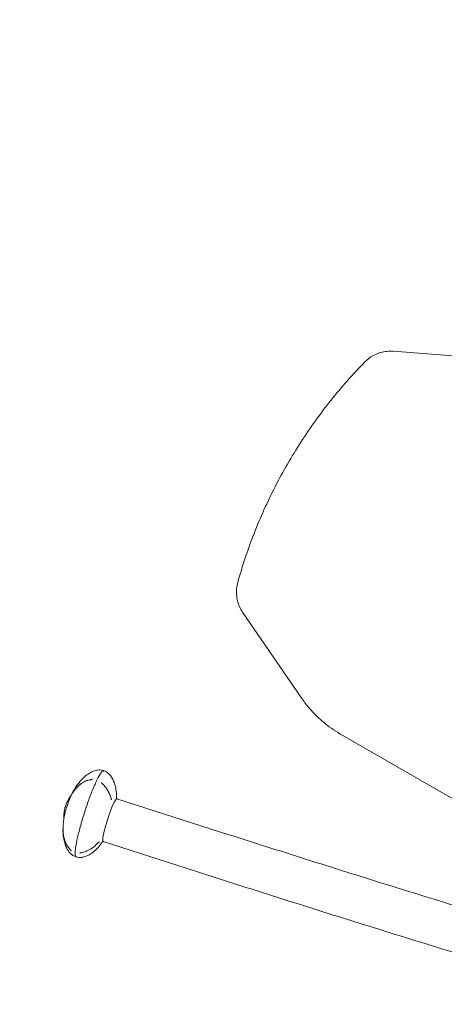
# Model space of a CAD drawing. Units: millimetres. Extents: x -2704 to 437637, y -4366 to 3407.
# Drawn here: x -1240 to -881, y 129 to 960 of the extents above; entities that cross this region are included whole.
import ezdxf

# ---------------------------------------------------------------- set-up
doc = ezdxf.new("R2010")
doc.units = ezdxf.units.MM
doc.header["$LTSCALE"] = 0.2
doc.header["$MEASUREMENT"] = 0
doc.header["$PDMODE"] = 1
doc.layers.add('HAGS-Dim Plan', color=7, linetype='Continuous', lineweight=100)
doc.layers.add('HAGS-Plan', color=7, linetype='Continuous')
doc.styles.get("Standard").update_dxf_attribs({"font": 'g13f12d.shx', "height": 300})
doc.dimstyles.new('HAGS - Dim Plan', dxfattribs={"dimtxt": 300, "dimasz": 200, "dimexe": 0.18, "dimexo": 0.0625, "dimgap": 150, "dimtad": 0, "dimlfac": 0.001, "dimrnd": 0.05, "dimzin": 1, "dimdsep": 46, "dimtxsty": 'Standard', "dimblk": 'HAGS - Dim Plan arrow', "dimcen": 0.1, "dimse1": 1, "dimse2": 1, "dimclrd": 1, "dimadec": 0, "dimazin": 0, "dimtfac": 1, "dimtofl": 0, "dimtmove": 0, "dimatfit": 3, "dimfxl": 1, "dimtolj": 1, "dimtzin": 0, "dimarcsym": 0})

# ---------------------------------------------------------------- blocks, each defined once
blk = doc.blocks.new('HAGS - Dim Plan arrow')
at = {"color": 1, "lineweight": 0}
blk.add_lwpolyline([(0, 0, 0, 0.35, 0), (-1, 0, 0.015, 0.015, 0)], format="xyseb", dxfattribs=at)
blk = doc.blocks.new('*D2')
at = {"layer": 'Defpoints', "color": 0, "transparency": 16777216}
for p in [(2263.46, 3210), (-2704.49, 280.89), (2263.46, 186.2)]:
    blk.add_point(p, dxfattribs=at)
at = {"layer": 'HAGS-Dim Plan', "color": 1, "lineweight": -2, "transparency": 16777216}
for p, q in [((-2504.49, 3210), (-841.48, 3210)), ((2063.46, 3210), (400.44, 3210))]:
    blk.add_line(p, q, dxfattribs=at)
at = {"layer": 'HAGS-Dim Plan', "color": 1, "lineweight": -2, "transparency": 16777216, "xscale": 200, "yscale": 200, "zscale": 200, "rotation": 180}
blk.add_blockref('HAGS - Dim Plan arrow', (-2704.49, 3210), dxfattribs=at)
at = {"layer": 'HAGS-Dim Plan', "color": 1, "lineweight": -2, "transparency": 16777216, "xscale": 200, "yscale": 200, "zscale": 200}
blk.add_blockref('HAGS - Dim Plan arrow', (2263.46, 3210), dxfattribs=at)
at = {"layer": 'HAGS-Dim Plan', "color": 0, "transparency": 16777216, "insert": (-220.52, 3210), "char_height": 300, "attachment_point": 5}
blk.add_mtext('\\A1;4.97m', dxfattribs=at)
blk = doc.blocks.new('*D3')
at = {"layer": 'Defpoints', "color": 0, "transparency": 16777216}
for p in [(763.46, 2784.49), (-1204.49, 280.89), (763.46, 186.2)]:
    blk.add_point(p, dxfattribs=at)
at = {"layer": 'HAGS-Dim Plan', "color": 1, "lineweight": -2, "transparency": 16777216}
for p, q in [((-1004.49, 2784.49), (-796.48, 2784.49)), ((563.46, 2784.49), (355.44, 2784.49))]:
    blk.add_line(p, q, dxfattribs=at)
at = {"layer": 'HAGS-Dim Plan', "color": 1, "lineweight": -2, "transparency": 16777216, "xscale": 200, "yscale": 200, "zscale": 200, "rotation": 180}
blk.add_blockref('HAGS - Dim Plan arrow', (-1204.49, 2784.49), dxfattribs=at)
at = {"layer": 'HAGS-Dim Plan', "color": 1, "lineweight": -2, "transparency": 16777216, "xscale": 200, "yscale": 200, "zscale": 200}
blk.add_blockref('HAGS - Dim Plan arrow', (763.46, 2784.49), dxfattribs=at)
at = {"layer": 'HAGS-Dim Plan', "color": 0, "transparency": 16777216, "insert": (-220.52, 2784.49), "char_height": 300, "attachment_point": 5}
blk.add_mtext('\\A1;1.97m', dxfattribs=at)
blk = doc.blocks.new('A$C9862b878')
at = {"lineweight": 0}
for p, q in [((-836.18, 673.56), (-924.4, 680.43)), ((-1001.41, 387.37), (-1051.47, 460.34)), ((-968.74, 357.23), (-968.97, 357.36)), ((-806.56, 263.59), (-968.74, 357.23)), ((-1063.06, 272.38), (-1157.6, 302.67)), ((-1168.86, 282.13), (-1168.86, 282.13)), ((-1074.65, 236.19), (-1169.2, 266.48))]:
    blk.add_line(p, q, dxfattribs=at)
for major_axis, start_param, end_param in [((11.65, 36.37), -0.001054, 0.005717), ((-11.65, -36.37), -0.005717, 0.001054)]:
    blk.add_ellipse((-1181.06, 290.23), major_axis=major_axis, ratio=0.119869, start_param=start_param, end_param=end_param, dxfattribs=at)
at = {"lineweight": 0, "extrusion": (3.4368e-17, 5.95271e-17, -1)}
blk.add_ellipse((-1163.4, 284.58), major_axis=(5.8, 18.09), ratio=0.119869, start_param=-1.544812, end_param=0, dxfattribs=at)
at = {"lineweight": 0, "extrusion": (2.07187e-17, 6.46619e-17, -1)}
blk.add_ellipse((-1163.4, 284.58), major_axis=(-5.8, -18.09), ratio=0.119869, start_param=0, end_param=1.596781, dxfattribs=at)
at = {"lineweight": 0}
for points, knots in [([(-924.4, 680.43), (-926.14, 680.56), (-927.89, 680.55), (-931.37, 680.21), (-933.1, 679.89), (-936.47, 678.95), (-938.11, 678.33), (-941.26, 676.82), (-942.77, 675.93), (-945.61, 673.89), (-946.94, 672.75), (-948.17, 671.5)], [3.0638937, 3.0638937, 3.0638937, 3.0638937, 3.2386892, 3.2386892, 3.4134847, 3.4134847, 3.5882802, 3.5882802, 3.7630757, 3.7630757, 3.9378712, 3.9378712, 3.9378712, 3.9378712]), ([(-948.17, 671.5), (-958.29, 661.15), (-967.9, 650.3), (-985.98, 627.67), (-994.45, 615.91), (-1010.17, 591.59), (-1017.41, 579.03), (-1030.62, 553.26), (-1036.57, 540.04), (-1047.12, 513.08), (-1051.72, 499.33), (-1055.62, 485.39)], [3.9378712, 3.9378712, 3.9378712, 3.9378712, 4.038302, 4.038302, 4.1387327, 4.1387327, 4.2391635, 4.2391635, 4.3395942, 4.3395942, 4.440025, 4.440025, 4.440025, 4.440025]), ([(-1055.62, 485.39), (-1056.09, 483.7), (-1056.41, 481.98), (-1056.75, 478.5), (-1056.77, 476.75), (-1056.5, 473.26), (-1056.22, 471.53), (-1055.35, 468.14), (-1054.76, 466.49), (-1053.32, 463.31), (-1052.46, 461.78), (-1051.47, 460.34)], [4.440025, 4.440025, 4.440025, 4.440025, 4.6148205, 4.6148205, 4.789616, 4.789616, 4.9644115, 4.9644115, 5.139207, 5.139207, 5.3140025, 5.3140025, 5.3140025, 5.3140025]), ([(-1001.41, 387.37), (-999.73, 384.92), (-997.94, 382.55), (-994.15, 377.97), (-992.16, 375.76), (-987.98, 371.54), (-985.8, 369.52), (-981.26, 365.68), (-978.91, 363.86), (-974.05, 360.45), (-971.54, 358.85), (-968.97, 357.36)], [5.3140025, 5.3140025, 5.3140025, 5.3140025, 5.4031508, 5.4031508, 5.4922992, 5.4922992, 5.5814476, 5.5814476, 5.670596, 5.670596, 5.7597444, 5.7597444, 5.7597444, 5.7597444]), ([(-1196.14, 305.87), (-1195.09, 308), (-1193.93, 310.07), (-1191.4, 313.99), (-1190.04, 315.84), (-1187.2, 319.14), (-1185.74, 320.61), (-1182.78, 323.08), (-1181.3, 324.12), (-1178.4, 325.66), (-1177, 326.24), (-1174.34, 326.89), (-1173.08, 327.03), (-1171.03, 326.94), (-1170.22, 326.82), (-1169.43, 326.61)], [0, 0, 0, 0, 7.134462, 7.134462, 14.022915, 14.022915, 20.276931, 20.276931, 25.728718, 25.728718, 30.340404, 30.340404, 34.215139, 34.215139, 36.754626, 36.754626, 36.754626, 36.754626]), ([(-1169.67, 326.04), (-1170.56, 325.45), (-1171.49, 324.14), (-1173.68, 320.32), (-1174.85, 317.95), (-1177.33, 312.35), (-1178.64, 309.14), (-1181.27, 302.19), (-1182.59, 298.46), (-1185.13, 290.83), (-1186.34, 286.94), (-1188.52, 279.4), (-1189.49, 275.74), (-1191.11, 269.04), (-1191.75, 265.99), (-1192.63, 260.78), (-1192.87, 258.64), (-1192.92, 255.39), (-1192.84, 254.28), (-1191.97, 253.65), (-1191.85, 253.59), (-1191.72, 253.55)], [4.861863, 4.861863, 4.861863, 4.861863, 5.225471, 5.225471, 5.55203, 5.55203, 5.873721, 5.873721, 6.194465, 6.194465, 6.514977, 6.514977, 6.835548, 6.835548, 7.156564, 7.156564, 7.479384, 7.479384, 7.81431, 7.81431, 7.860038, 7.860038, 7.860038, 7.860038]), ([(-1168.42, 326.28), (-1168.5, 326.31), (-1168.59, 326.33), (-1168.77, 326.35), (-1168.86, 326.35), (-1169.03, 326.33), (-1169.11, 326.31), (-1169.28, 326.25), (-1169.36, 326.22), (-1169.51, 326.14), (-1169.59, 326.09), (-1169.67, 326.04)], [4.7063327, 4.7063327, 4.7063327, 4.7063327, 4.7374389, 4.7374389, 4.768545, 4.768545, 4.7996511, 4.7996511, 4.8307572, 4.8307572, 4.8618633, 4.8618633, 4.8618633, 4.8618633]), ([(-1168.42, 326.28), (-1167.49, 325.93), (-1166.61, 325.45), (-1164.98, 324.28), (-1164.24, 323.59), (-1162.85, 322.01), (-1162.22, 321.11), (-1161.06, 319.1), (-1160.54, 317.98), (-1159.61, 315.52), (-1159.22, 314.17), (-1158.53, 311.11), (-1158.28, 309.38), (-1158.13, 307.65)], [0, 0, 0, 0, 3.104453, 3.104453, 6.241201, 6.241201, 9.610787, 9.610787, 13.369713, 13.369713, 17.639958, 17.639958, 22.885791, 22.885791, 22.885791, 22.885791]), ([(-1194.75, 308.11), (-1193.81, 309.57), (-1192.75, 310.96), (-1190.43, 313.48), (-1189.17, 314.63), (-1186.56, 316.46), (-1185.24, 317.2), (-1182.83, 318.13), (-1181.81, 318.4), (-1180.74, 318.56)], [0, 0, 0, 0, 6.662805, 6.662805, 12.974711, 12.974711, 18.358319, 18.358319, 21.906668, 21.906668, 21.906668, 21.906668]), ([(-1180.74, 318.56), (-1180.59, 318.59), (-1180.44, 318.62), (-1180.26, 318.65), (-1180.24, 318.66), (-1180.21, 318.66), (-1180.19, 318.67), (-1180.16, 318.67), (-1180.15, 318.68), (-1180.11, 318.69), (-1180.07, 318.69), (-1179.94, 318.73), (-1179.84, 318.75), (-1179.44, 318.87), (-1179.14, 318.97), (-1178.64, 319.2), (-1178.43, 319.32), (-1178.23, 319.47), (-1178.21, 319.49), (-1178.18, 319.51)], [0, 0, 0, 0, 0.506736, 0.506736, 0.57022, 0.57022, 0.617832, 0.617832, 0.653541, 0.653541, 0.760682, 0.760682, 1.082554, 1.082554, 2.007151, 2.007151, 2.774812, 2.774812, 2.900949, 2.900949, 2.900949, 2.900949]), ([(-1170.65, 316.39), (-1170.55, 316.21), (-1170.43, 316.02), (-1170.15, 315.65), (-1169.99, 315.47), (-1169.79, 315.26), (-1169.76, 315.23), (-1169.71, 315.18), (-1169.69, 315.16), (-1169.61, 315.08), (-1169.54, 315.02), (-1169.48, 314.96)], [0, 0, 0, 0, 0.666986, 0.666986, 1.402252, 1.402252, 1.522378, 1.522378, 1.612752, 1.612752, 1.884572, 1.884572, 1.884572, 1.884572]), ([(-1195.42, 307.1), (-1195.42, 307.1), (-1195.42, 307.1), (-1195.41, 307.11), (-1195.4, 307.13), (-1195.35, 307.19), (-1195.31, 307.25), (-1195.19, 307.43), (-1195.1, 307.56), (-1194.92, 307.84), (-1194.83, 307.97), (-1194.75, 308.11)], [0.291539, 0.291539, 0.291539, 0.291539, 0.396208, 0.396208, 0.6865, 0.6865, 1.229059, 1.229059, 2.069358, 2.069358, 2.698963, 2.698963, 2.698963, 2.698963]), ([(-1169.48, 314.96), (-1168.65, 314.21), (-1167.91, 313.4), (-1166.54, 311.63), (-1165.92, 310.68), (-1164.74, 308.58), (-1164.2, 307.43), (-1163.31, 305.15), (-1162.94, 304.03), (-1162.64, 302.9)], [0, 0, 0, 0, 3.41206, 3.41206, 7.07914, 7.07914, 11.32974, 11.32974, 15.409884, 15.409884, 15.409884, 15.409884]), ([(-1158.13, 307.61), (-1158.09, 307.2), (-1158.06, 306.76), (-1158.02, 306.11), (-1158.01, 305.9), (-1158, 305.53), (-1157.99, 305.37), (-1157.98, 305.07), (-1157.98, 304.93), (-1157.97, 304.66), (-1157.97, 304.53), (-1157.96, 304.42)], [0, 0, 0, 0, 1.338085, 1.338085, 1.952802, 1.952802, 2.455221, 2.455221, 2.913846, 2.913846, 3.392692, 3.392692, 3.392692, 3.392692]), ([(-1202.42, 286.28), (-1202.27, 287.19), (-1202.05, 288.27), (-1201.48, 290.64), (-1201.14, 291.92), (-1200.38, 294.56), (-1199.96, 295.92), (-1199.08, 298.59), (-1198.62, 299.9), (-1197.7, 302.33), (-1197.24, 303.46), (-1196.58, 304.96), (-1196.36, 305.44), (-1196.14, 305.87)], [5.389552, 5.389552, 5.389552, 5.389552, 5.71845, 5.71845, 6.041471, 6.041471, 6.363131, 6.363131, 6.684597, 6.684597, 7.006709, 7.006709, 7.176819, 7.176819, 7.176819, 7.176819]), ([(-1196.01, 306.13), (-1197.82, 303.78), (-1198.36, 302.65), (-1199.36, 300.78), (-1199.64, 300.15), (-1200.11, 299.09), (-1200.28, 298.67), (-1200.57, 297.91), (-1200.69, 297.58), (-1200.91, 296.93), (-1201.01, 296.62), (-1201.11, 296.3)], [5.032275, 5.032275, 5.032275, 5.032275, 5.297328, 5.297328, 5.566689, 5.566689, 5.836049, 5.836049, 6.10541, 6.10541, 6.37477, 6.37477, 6.37477, 6.37477]), ([(-1162.64, 302.9), (-1162.55, 302.57), (-1162.44, 302.27), (-1162.28, 301.93), (-1162.22, 301.84), (-1162.17, 301.77)], [0, 0, 0, 0, 1.224564, 1.224564, 1.814035, 1.814035, 1.814035, 1.814035]), ([(-1157.93, 303.24), (-1158, 303.3), (-1158.03, 303.35), (-1158.04, 303.38), (-1158.05, 303.38), (-1158.05, 303.38)], [1.6219868, 1.6219868, 1.6219868, 1.6219868, 1.68824541, 1.68824541, 1.70713339, 1.70713339, 1.70713339, 1.70713339]), ([(-1201.11, 296.3), (-1201.2, 296.03), (-1201.28, 295.75), (-1201.45, 295.14), (-1201.54, 294.81), (-1201.72, 294.03), (-1201.82, 293.6), (-1202.04, 292.47), (-1202.16, 291.79), (-1202.39, 289.77), (-1202.56, 288.54), (-1202.47, 285.99)], [0.091585, 0.091585, 0.091585, 0.091585, 0.324312, 0.324312, 0.557038, 0.557038, 0.789765, 0.789765, 1.022491, 1.022491, 1.25091, 1.25091, 1.25091, 1.25091]), ([(-1198.08, 260.99), (-1198.81, 261.8), (-1199.44, 262.68), (-1200.55, 264.61), (-1201.03, 265.65), (-1201.88, 267.96), (-1202.23, 269.24), (-1202.8, 272.02), (-1202.99, 273.54), (-1203.2, 276.81), (-1203.2, 278.58), (-1203.1, 280.34)], [0, 0, 0, 0, 3.398336, 3.398336, 7.041927, 7.041927, 11.291834, 11.291834, 16.214398, 16.214398, 21.929876, 21.929876, 21.929876, 21.929876]), ([(-1203.1, 280.34), (-1203.07, 280.76), (-1203.05, 281.15), (-1203.01, 281.55), (-1203.01, 281.62), (-1203, 281.68)], [0, 0, 0, 0, 1.35261, 1.35261, 1.62858, 1.62858, 1.62858, 1.62858]), ([(-1192.74, 253.88), (-1193.67, 254.22), (-1194.55, 254.7), (-1196.18, 255.86), (-1196.93, 256.56), (-1198.31, 258.13), (-1198.94, 259.03), (-1200.11, 261.03), (-1200.63, 262.15), (-1201.56, 264.61), (-1201.96, 265.96), (-1202.65, 269.03), (-1202.9, 270.77), (-1203.05, 272.51)], [0, 0, 0, 0, 3.104072, 3.104072, 6.239386, 6.239386, 9.60564, 9.60564, 13.359778, 13.359778, 17.624123, 17.624123, 22.914042, 22.914042, 22.914042, 22.914042]), ([(-1169.83, 266.21), (-1170.91, 264.68), (-1172.07, 263.22), (-1174.67, 260.33), (-1176.13, 258.92), (-1179.09, 256.6), (-1180.56, 255.63), (-1183.43, 254.23), (-1184.82, 253.73), (-1187.43, 253.2), (-1188.67, 253.12), (-1190.49, 253.28), (-1191.12, 253.39), (-1191.72, 253.55)], [0.868495, 0.868495, 0.868495, 0.868495, 6.485102, 6.485102, 12.605843, 12.605843, 17.926185, 17.926185, 22.414397, 22.414397, 26.193138, 26.193138, 28.158087, 28.158087, 28.158087, 28.158087]), ([(-1172.46, 266.27), (-1172.49, 266.26), (-1172.53, 266.24), (-1172.65, 266.18), (-1172.73, 266.13), (-1172.93, 266), (-1173.06, 265.9), (-1173.37, 265.63), (-1173.56, 265.46), (-1173.84, 265.19), (-1173.93, 265.1), (-1174.02, 265.01)], [0, 0, 0, 0, 0.390027, 0.390027, 0.861331, 0.861331, 1.524119, 1.524119, 2.397295, 2.397295, 2.786779, 2.786779, 2.786779, 2.786779]), ([(-1169.97, 266.16), (-1169.97, 266.16), (-1169.97, 266.16), (-1169.97, 266.16), (-1169.96, 266.17), (-1169.95, 266.17), (-1169.94, 266.18), (-1169.91, 266.19), (-1169.89, 266.19), (-1169.85, 266.2), (-1169.82, 266.21), (-1169.79, 266.21)], [4.57605192, 4.57605192, 4.57605192, 4.57605192, 4.58257144, 4.58257144, 4.60222821, 4.60222821, 4.62188497, 4.62188497, 4.64154174, 4.64154174, 4.6611985, 4.6611985, 4.6611985, 4.6611985]), ([(-1169.79, 266.21), (-1169.73, 266.22), (-1169.67, 266.23), (-1169.56, 266.25), (-1169.51, 266.27), (-1169.41, 266.3), (-1169.36, 266.32), (-1169.27, 266.36), (-1169.23, 266.39), (-1169.16, 266.42), (-1169.14, 266.44), (-1169.11, 266.45)], [1.6219868, 1.6219868, 1.6219868, 1.6219868, 1.64164357, 1.64164357, 1.66130033, 1.66130033, 1.6809571, 1.6809571, 1.70061386, 1.70061386, 1.71310976, 1.71310976, 1.71310976, 1.71310976]), ([(-717.69, 165.59), (-740.27, 172.32), (-763.04, 179.15), (-808.85, 193), (-831.88, 200.02), (-878.08, 214.2), (-901.24, 221.36), (-947.59, 235.8), (-970.78, 243.07), (-1017.03, 257.68), (-1040.1, 265.02), (-1063.06, 272.38)], [6.0389337, 6.0389337, 6.0389337, 6.0389337, 6.1118532, 6.1118532, 6.1847727, 6.1847727, 6.2576922, 6.2576922, 6.3306117, 6.3306117, 6.4035312, 6.4035312, 6.4035312, 6.4035312]), ([(-1196.29, 258.59), (-1196.3, 258.63), (-1196.32, 258.69), (-1196.38, 258.84), (-1196.43, 258.93), (-1196.56, 259.14), (-1196.65, 259.27), (-1196.86, 259.56), (-1196.99, 259.73), (-1197.28, 260.08), (-1197.44, 260.28), (-1197.69, 260.56), (-1197.77, 260.65), (-1197.88, 260.78), (-1197.92, 260.82), (-1197.98, 260.89), (-1198, 260.91), (-1198.04, 260.95), (-1198.06, 260.97), (-1198.08, 260.99)], [0, 0, 0, 0, 0.424358, 0.424358, 0.893402, 0.893402, 1.449748, 1.449748, 2.097438, 2.097438, 2.854885, 2.854885, 3.211571, 3.211571, 3.392028, 3.392028, 3.482505, 3.482505, 3.573047, 3.573047, 3.573047, 3.573047]), ([(-1174.02, 265.01), (-1175.34, 263.68), (-1176.77, 262.43), (-1179.74, 260.27), (-1181.29, 259.34), (-1184.15, 258.06), (-1185.45, 257.63), (-1186.78, 257.37)], [0, 0, 0, 0, 5.871056, 5.871056, 11.342071, 11.342071, 15.416771, 15.416771, 15.416771, 15.416771]), ([(-1186.78, 257.37), (-1186.82, 257.36), (-1186.86, 257.35), (-1187.03, 257.32), (-1187.16, 257.29), (-1187.63, 257.18), (-1187.97, 257.09), (-1188.4, 256.95), (-1188.51, 256.91), (-1188.79, 256.79), (-1188.94, 256.71), (-1189.06, 256.63), (-1189.07, 256.62), (-1189.07, 256.62)], [0, 0, 0, 0, 0.130543, 0.130543, 0.522802, 0.522802, 1.575804, 1.575804, 2.010737, 2.010737, 2.721019, 2.721019, 2.795901, 2.795901, 2.795901, 2.795901]), ([(-728.54, 129.17), (-751.17, 135.91), (-773.99, 142.76), (-819.9, 156.64), (-842.98, 163.68), (-889.28, 177.89), (-912.49, 185.07), (-958.94, 199.53), (-982.17, 206.82), (-1028.53, 221.46), (-1051.65, 228.82), (-1074.65, 236.19)], [6.0389337, 6.0389337, 6.0389337, 6.0389337, 6.1118532, 6.1118532, 6.1847727, 6.1847727, 6.2576922, 6.2576922, 6.3306117, 6.3306117, 6.4035312, 6.4035312, 6.4035312, 6.4035312])]:
    blk.add_open_spline(points, degree=3, knots=knots, dxfattribs=at)
for points in [[(-1168.98, 326.34), (-1169.09, 326.45), (-1169.24, 326.55), (-1169.4, 326.6)], [(-1158.13, 307.61), (-1158.13, 307.63), (-1158.13, 307.64), (-1158.13, 307.65)], [(-1157.96, 304.42), (-1157.96, 304.03), (-1157.95, 303.65), (-1157.96, 303.26)], [(-1157.52, 302.64), (-1157.6, 302.84), (-1157.71, 303.05), (-1157.93, 303.24)], [(-1203, 281.74), (-1202.86, 283.26), (-1202.67, 284.77), (-1202.42, 286.28)], [(-1203.05, 272.51), (-1203.2, 274.15), (-1203.23, 275.8), (-1203.17, 277.44)], [(-1203.17, 277.44), (-1203.17, 277.44), (-1203.17, 277.44), (-1203.17, 277.44)], [(-1172.68, 265.09), (-1172.68, 265.09), (-1172.68, 265.09), (-1172.68, 265.09)], [(-1192.71, 253.87), (-1192.54, 253.82), (-1192.37, 253.81), (-1192.21, 253.83)]]:
    blk.add_open_spline(points, degree=3, dxfattribs=at)

msp = doc.modelspace()

# ---------------------------------------------------------------- block references
at = {"layer": 'HAGS-Plan'}
msp.add_blockref('A$C9862b878', (0, 0), dxfattribs=at)

# ---------------------------------------------------------------- dimensions: what is measured, and where the dimension line sits
at = {"layer": 'HAGS-Dim Plan'}
for base, p1, p2, picture, middle in [((2263.456, 3209.999), (-2704.488, 280.887), (2263.456, 186.2), '*D2', (-220.516, 3209.999)), ((763.456, 2784.495), (-1204.488, 280.887), (763.456, 186.2), '*D3', (-220.516, 2784.495))]:
    dim = msp.add_linear_dim(base=base, p1=p1, p2=p2, dimstyle='HAGS - Dim Plan', override={"dimrnd": 0.01, "dimpost": 'm'}, dxfattribs=at)
    dim.commit()
    dim.dimension.update_dxf_attribs({"geometry": picture, "text_midpoint": middle})

doc.saveas('drawing.dxf')
